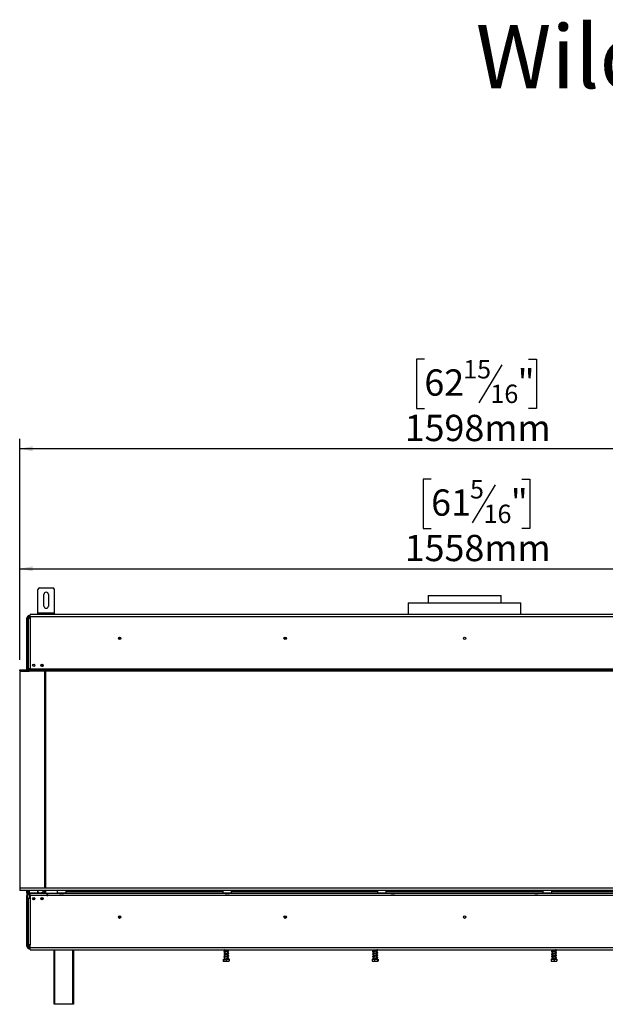
# Model space of a CAD drawing. Units: millimetres. Extents: x 90 to 4543, y 39 to 3664.
# Drawn here: x 538 to 1599, y 1880 to 3664 of the extents above; entities that cross this region are included whole.
import ezdxf

# ---------------------------------------------------------------- set-up
doc = ezdxf.new("R2010")
doc.units = ezdxf.units.MM
doc.header["$LTSCALE"] = 18
doc.layers.add('2DTRANSTITLEBLOCK', color=38, linetype='Continuous')
doc.layers.add('FORMAT', color=7, linetype='Continuous')
doc.styles.add('SLDTEXTSTYLE0', font='TXT', dxfattribs={"width": 0.7})
doc.styles.add('SLDTEXTSTYLE1', font='TXT', dxfattribs={"width": 0.75})
doc.dimstyles.new('SLDDIMSTYLE0', dxfattribs={"dimtxt": 47.625, "dimasz": 23.4, "dimexe": 0, "dimexo": 0.0625, "dimgap": 11.90625, "dimtad": 1, "dimdec": 0, "dimrnd": 1e-09, "dimzin": 12, "dimdsep": 46, "dimtxsty": 'SLDTEXTSTYLE1', "dimsah": 1, "dimcen": 0.09, "dimadec": 0, "dimazin": 3, "dimtfac": 1, "dimtdec": 0, "dimtofl": 0, "dimtmove": 0, "dimatfit": 3, "dimfxl": 0, "dimfrac": 2, "dimtolj": 1, "dimtzin": 12, "dimarcsym": 0})

# ---------------------------------------------------------------- blocks, each defined once
blk = doc.blocks.new('_D')
at = {"layer": 'FORMAT'}
for p, q in [((1283.3, 2831.5), (1268.8, 2831.5)), ((1268.8, 2831.5), (1268.8, 2742.6)), ((1399.1, 2821.7), (1357.6, 2752.5)), ((1447.3, 2831.5), (1461.8, 2831.5)), ((1461.8, 2831.5), (1461.8, 2742.6)), ((1268.8, 2742.6), (1283.3, 2742.6)), ((1461.8, 2742.6), (1447.3, 2742.6)), ((537.9, 2504.3), (537.9, 2687.5)), ((2095.9, 2506.7), (2095.9, 2687.5)), ((537.9, 2669.5), (2095.9, 2669.5))]:
    blk.add_line(p, q, dxfattribs=at)
for points in [[(537.9, 2669.5), (561.3, 2665), (561.3, 2674)], [(2095.9, 2669.5), (2072.5, 2674), (2072.5, 2665)]]:
    blk.add_solid(points, dxfattribs=at)
at = {"layer": 'FORMAT', "attachment_point": 1, "style": 'SLDTEXTSTYLE1'}
for s, insert, char_height in [('5', (1353.7, 2830.1), 33.3), ('61', (1283.3, 2813.2), 47.62), ('"', (1427.6, 2813.2), 47.6), ('16', (1378.3, 2785.6), 33.34), ('1558mm', (1235.4, 2730.9), 47.62)]:
    blk.add_mtext(s, dxfattribs=dict(at, insert=insert, char_height=char_height))
blk = doc.blocks.new('_D_1')
at = {"layer": 'FORMAT'}
for p, q in [((1271, 3049), (1256.5, 3049)), ((1256.5, 3049), (1256.5, 2960.1)), ((1411.4, 3039.2), (1369.9, 2969.9)), ((1459.6, 3049), (1474.1, 3049)), ((1474.1, 3049), (1474.1, 2960.1)), ((1256.5, 2960.1), (1271, 2960.1)), ((1474.1, 2960.1), (1459.6, 2960.1)), ((537.9, 2504.3), (537.9, 2905)), ((2136.3, 2599.7), (2136.3, 2905)), ((2136.3, 2887), (537.9, 2887))]:
    blk.add_line(p, q, dxfattribs=at)
for points in [[(537.9, 2887), (561.3, 2882.5), (561.3, 2891.5)], [(2136.3, 2887), (2112.9, 2891.5), (2112.9, 2882.5)]]:
    blk.add_solid(points, dxfattribs=at)
at = {"layer": 'FORMAT', "attachment_point": 1, "style": 'SLDTEXTSTYLE1'}
for s, insert, char_height in [('15', (1341.4, 3047.6), 33.34), ('"', (1439.9, 3030.7), 47.6), ('62', (1271, 3030.7), 47.62), ('16', (1390.7, 3003.1), 33.34), ('1598mm', (1235.4, 2948.4), 47.62)]:
    blk.add_mtext(s, dxfattribs=dict(at, insert=insert, char_height=char_height))

msp = doc.modelspace()

# ---------------------------------------------------------------- linework, layer by layer
at = {"color": 7, "linetype": 'Continuous', "lineweight": 25}
for p, q in [((570.9, 2589.8), (570.9, 2631.8)), ((573.9, 2634.8), (597.9, 2634.8)), ((581.9, 2601.8), (581.9, 2622.8)), ((589.9, 2622.8), (589.9, 2601.8)), ((600.9, 2589.8), (600.9, 2631.8)), ((1241.9, 2607.7), (1241.9, 2586.8)), ((1241.9, 2607.7), (1445.9, 2607.7)), ((1277.9, 2621.2), (1277.9, 2607.7)), ((1277.9, 2621.2), (1343.9, 2621.2)), ((1343.9, 2621.2), (1409.9, 2621.2)), ((1409.9, 2607.7), (1409.9, 2621.2)), ((1445.9, 2586.8), (1445.9, 2607.7)), ((570.9, 2589.8), (600.9, 2589.8)), ((570.9, 2587.8), (570.9, 2589.8)), ((570.9, 2586.8), (570.9, 2587.8)), ((570.9, 2587.8), (573.9, 2587.8)), ((573.9, 2587.8), (597.9, 2587.8)), ((597.9, 2587.8), (600.9, 2587.8)), ((600.9, 2587.8), (600.9, 2589.8)), ((600.9, 2587.8), (600.9, 2586.8)), ((550.9, 2488.3), (550.9, 2580.3)), ((552.9, 2580.3), (550.9, 2580.3)), ((552.9, 2488.3), (552.9, 2580.3)), ((553, 2579.8), (553, 2488.3)), ((553, 2579.8), (557, 2579.8)), ((554.9, 2584.3), (557, 2584.3)), ((554.9, 2582.3), (554.9, 2584.3)), ((554.9, 2582.3), (557, 2582.3)), ((554.9, 2582.3), (554.9, 2582.1)), ((554.9, 2581.9), (554.9, 2581.1)), ((554.9, 2581.1), (554.9, 2580.3)), ((2130.8, 2586.8), (557, 2586.8)), ((557, 2582.8), (557, 2586.8)), ((557, 2582.8), (557, 2579.8)), ((557, 2582.8), (2130.8, 2582.8)), ((557, 2579.8), (557, 2488.3)), ((721, 2543.2), (716.8, 2543.2)), ((1021, 2543.2), (1016.8, 2543.2)), ((552.9, 2529.4), (553, 2529.4)), ((553, 2528.9), (552.9, 2528.9)), ((552.9, 2525.9), (553, 2525.9)), ((553, 2525.4), (552.9, 2525.4)), ((537.9, 2484.3), (537.9, 2486.3)), ((537.9, 2486.3), (537.9, 2486.3)), ((537.9, 2484.3), (537.9, 2486.3)), ((537.9, 2486.3), (2096.3, 2486.3)), ((537.9, 2484.3), (537.9, 2484.3)), ((537.9, 2484.3), (2096.3, 2484.3)), ((537.9, 2483.3), (537.9, 2090.4)), ((554.8, 2483.3), (537.9, 2483.3)), ((550.9, 2488.3), (552.9, 2488.3)), ((550.9, 2484.3), (550.9, 2484.2)), ((550.9, 2484.2), (554.9, 2484.2)), ((550.9, 2483.3), (550.9, 2484.2)), ((552.9, 2488.3), (552.9, 2486.3)), ((552.9, 2484.3), (552.9, 2484.2)), ((557, 2488.3), (553, 2488.3)), ((554.8, 2483.3), (555, 2484.3)), ((555, 2484.2), (554.9, 2484.2)), ((555.4, 2488.3), (555.4, 2486.3)), ((555.4, 2486.3), (555.5, 2486.8)), ((555.9, 2488.3), (555.9, 2487.5)), ((556.5, 2487.7), (557, 2487.7)), ((557, 2488.3), (557, 2486.3)), ((557, 2488.3), (2096.3, 2488.3)), ((562.3, 2496.2), (564.7, 2496.2)), ((562.8, 2484.3), (562.9, 2483.7)), ((562.9, 2484.2), (562.8, 2484.2)), ((562.9, 2483.7), (562.9, 2484.2)), ((574.9, 2483.7), (562.9, 2483.7)), ((574.9, 2484.3), (574.9, 2483.7)), ((578.2, 2487.4), (581.2, 2487.4)), ((578.2, 2486.4), (578.2, 2487.4)), ((578.2, 2486.6), (581.2, 2486.6)), ((581.2, 2486.4), (578.2, 2486.4)), ((578.4, 2493.2), (578.4, 2496.5)), ((578.4, 2492.3), (578.4, 2493.2)), ((580.4, 2493.5), (580.4, 2495.3)), ((581.2, 2487.4), (581.2, 2486.4)), ((583.6, 2090.4), (583.6, 2484.3)), ((585.4, 2090.4), (585.4, 2484.3)), ((588.5, 2487.4), (591.5, 2487.4)), ((588.5, 2486.4), (588.5, 2487.4)), ((588.5, 2486.6), (591.5, 2486.6)), ((591.5, 2486.4), (588.5, 2486.4)), ((591.5, 2487.4), (591.5, 2486.4)), ((584.9, 2462.9), (583.6, 2462.9)), ((584.9, 2479.7), (584.9, 2434.7)), ((584.9, 2479.7), (585.4, 2479.7)), ((584.9, 2459.4), (583.6, 2459.4)), ((584.9, 2453.6), (583.6, 2453.6)), ((584.9, 2451.4), (583.6, 2451.4)), ((584.9, 2444.2), (583.6, 2444.2)), ((584.9, 2434.7), (585.4, 2434.7)), ((583.6, 2137.2), (584.9, 2137.2)), ((584.9, 2137.7), (584.9, 2092.7)), ((584.9, 2137.7), (585.4, 2137.7)), ((584.9, 2120.9), (583.6, 2120.9)), ((584.9, 2117.4), (583.6, 2117.4)), ((584.9, 2111.6), (583.6, 2111.6)), ((584.9, 2109.4), (583.6, 2109.4)), ((537.9, 2090.4), (537.9, 2086.4)), ((2091.9, 2090.4), (537.9, 2090.4)), ((584.9, 2092.7), (585.4, 2092.7)), ((2091.9, 2086.4), (537.9, 2086.4)), ((550.9, 2082.3), (550.9, 2086.4)), ((552.9, 2082.3), (550.9, 2082.3)), ((550.9, 2082.3), (550.9, 2077.3)), ((550.9, 1985.3), (550.9, 2077.3)), ((552.9, 2077.3), (550.9, 2077.3)), ((551.4, 2084.3), (551.4, 2086.3)), ((551.4, 2086.3), (554.9, 2086.3)), ((551.4, 2084.3), (551.4, 2084.3)), ((552.9, 2086.3), (552.9, 2086.4)), ((552.9, 2080.7), (552.9, 2082.3)), ((552.9, 1985.3), (552.9, 2077.3)), ((553, 2072.8), (553, 1988.1)), ((553, 2072.8), (557, 2072.8)), ((555.1, 2086.4), (554.9, 2086.2)), ((555, 2086.3), (554.9, 2086.3)), ((554.9, 2086.2), (554.9, 2082)), ((570.9, 2086.2), (554.9, 2086.2)), ((554.9, 2082), (555.1, 2081.8)), ((554.9, 2082), (570.3, 2082)), ((554.9, 2081.3), (554.9, 2079.3)), ((557, 2081.3), (554.9, 2081.3)), ((557, 2079.3), (554.9, 2079.3)), ((570.1, 2081.8), (555.1, 2081.8)), ((555.4, 2081.8), (555.4, 2081.3)), ((555.4, 2079.3), (555.4, 2072.8)), ((555.9, 2081.8), (555.9, 2081.3)), ((555.9, 2079.3), (555.9, 2076.2)), ((557, 2076.2), (555.9, 2076.2)), ((556.9, 2077.8), (557, 2077.8)), ((557, 2077.3), (557, 2081.3)), ((587, 2081.3), (557, 2081.3)), ((587, 2077.3), (557, 2077.3)), ((557, 2077.3), (557, 2072.8)), ((557, 2072.8), (557, 1988.1)), ((557.9, 2081.8), (557.9, 2081.3)), ((562.9, 2081.8), (562.9, 2081.3)), ((562.9, 2073.4), (562.9, 2071.7)), ((567.9, 2081.8), (567.9, 2081.3)), ((570.7, 2081.8), (570.1, 2081.8)), ((570.3, 2082), (570.9, 2082)), ((570.9, 2086.2), (570.7, 2086.4)), ((570.7, 2081.8), (570.9, 2082)), ((570.9, 2082), (570.9, 2086.2)), ((574.6, 2082.4), (576.6, 2082.4)), ((576.5, 2070.7), (579.1, 2070.7)), ((576.8, 2072.7), (579.1, 2072.7)), ((580.2, 2070.2), (576.8, 2070.2)), ((578.4, 2072.8), (576.9, 2072.8)), ((577.4, 2070.7), (577.4, 2070.2)), ((578.3, 2072.7), (578.4, 2072.8)), ((578.4, 2072.8), (578.4, 2073.5)), ((579.1, 2070.7), (579.1, 2072.7)), ((580.1, 2072.7), (579.1, 2072.7)), ((580.1, 2070.7), (579.1, 2070.7)), ((580.1, 2070.7), (580.1, 2072.7)), ((580.1, 2072.7), (580.2, 2072.7)), ((580.1, 2070.7), (580.5, 2070.7)), ((582.1, 2084.7), (584.1, 2084.7)), ((582.1, 2081.3), (582.1, 2084.7)), ((584.1, 2084.7), (584.1, 2081.3)), ((585.4, 2081.3), (585.4, 2086.4)), ((587, 2081.3), (587, 2077.3)), ((589, 2081.3), (587, 2081.3)), ((587, 2079.3), (589, 2079.3)), ((587, 2077.3), (589, 2077.3)), ((610.3, 2081.3), (589, 2081.3)), ((589, 2077.3), (589, 2081.3)), ((2098.8, 2077.3), (589, 2077.3)), ((606.1, 2086.4), (605.9, 2086.2)), ((605.9, 2086.2), (605.9, 2082)), ((621.9, 2086.2), (605.9, 2086.2)), ((605.9, 2082), (606.1, 2081.8)), ((605.9, 2082), (606.3, 2082)), ((606.5, 2081.8), (606.1, 2081.8)), ((606.3, 2082), (621.9, 2082)), ((621.7, 2081.8), (606.5, 2081.8)), ((608.1, 2081.8), (608.1, 2081.3)), ((610.3, 2081.3), (611, 2081.3)), ((611, 2081.8), (611, 2081.3)), ((611, 2081.3), (616.8, 2081.3)), ((611.3, 2081.3), (611.3, 2081.2)), ((616.5, 2081.2), (611.3, 2081.2)), ((616.5, 2081.3), (616.5, 2081.2)), ((616.8, 2081.8), (616.8, 2081.3)), ((616.8, 2081.3), (617.5, 2081.3)), ((910.3, 2081.3), (617.5, 2081.3)), ((619.7, 2081.8), (619.7, 2081.3)), ((621.9, 2086.2), (621.7, 2086.4)), ((621.7, 2081.8), (621.9, 2082)), ((621.9, 2082), (621.9, 2086.2)), ((621.9, 2084.7), (905.9, 2084.7)), ((906.1, 2086.4), (905.9, 2086.2)), ((905.9, 2086.2), (905.9, 2082)), ((921.9, 2086.2), (905.9, 2086.2)), ((905.9, 2082), (906.1, 2081.8)), ((905.9, 2082), (917, 2082)), ((916.9, 2081.8), (906.1, 2081.8)), ((908.1, 2081.8), (908.1, 2081.3)), ((910.3, 2081.3), (911, 2081.3)), ((911, 2081.8), (911, 2081.3)), ((911, 2081.3), (916.8, 2081.3)), ((911.3, 2081.3), (911.3, 2081.2)), ((916.5, 2081.2), (911.3, 2081.2)), ((916.5, 2081.3), (916.5, 2081.2)), ((916.8, 2081.8), (916.8, 2081.3)), ((916.8, 2081.3), (917.5, 2081.3)), ((921.7, 2081.8), (916.9, 2081.8)), ((917, 2082), (921.9, 2082)), ((1210.8, 2081.3), (917.5, 2081.3)), ((919.7, 2081.8), (919.7, 2081.3)), ((921.9, 2086.2), (921.7, 2086.4)), ((921.7, 2081.8), (921.9, 2082)), ((921.9, 2082), (921.9, 2086.2)), ((921.9, 2084.7), (1185.9, 2084.7)), ((1186.1, 2086.4), (1185.9, 2086.2)), ((1185.9, 2086.2), (1185.9, 2082)), ((1201.9, 2086.2), (1185.9, 2086.2)), ((1185.9, 2082), (1186.1, 2081.8)), ((1185.9, 2082), (1197, 2082)), ((1196.9, 2081.8), (1186.1, 2081.8)), ((1188.1, 2081.8), (1188.1, 2081.3)), ((1191, 2081.8), (1191, 2081.3)), ((1196.8, 2081.8), (1196.8, 2081.3)), ((1201.7, 2081.8), (1196.9, 2081.8)), ((1197, 2082), (1201.9, 2082)), ((1199.7, 2081.8), (1199.7, 2081.3)), ((1201.9, 2086.2), (1201.7, 2086.4)), ((1201.7, 2081.8), (1201.9, 2082)), ((1201.9, 2082), (1201.9, 2086.2)), ((1201.9, 2084.7), (1485.9, 2084.7)), ((1210.8, 2081.3), (1211.3, 2081.3)), ((1211.3, 2081.3), (1211.3, 2081.2)), ((1211.3, 2081.3), (1216.5, 2081.3)), ((1216.5, 2081.2), (1211.3, 2081.2)), ((1216.5, 2081.3), (1216.5, 2081.2)), ((1216.5, 2081.3), (1217, 2081.3)), ((1470.8, 2081.3), (1217, 2081.3)), ((1471.3, 2081.3), (1470.8, 2081.3)), ((1471.3, 2081.2), (1471.3, 2081.3)), ((1476.5, 2081.3), (1471.3, 2081.3)), ((1471.3, 2081.2), (1476.5, 2081.2)), ((1476.5, 2081.2), (1476.5, 2081.3)), ((1477, 2081.3), (1476.5, 2081.3)), ((1770.3, 2081.3), (1477, 2081.3)), ((1486.1, 2086.4), (1485.9, 2086.2)), ((1485.9, 2086.2), (1485.9, 2082)), ((1501.9, 2086.2), (1485.9, 2086.2)), ((1485.9, 2082), (1486.1, 2081.8)), ((1485.9, 2082), (1497, 2082)), ((1496.9, 2081.8), (1486.1, 2081.8)), ((1488.1, 2081.8), (1488.1, 2081.3)), ((1491, 2081.8), (1491, 2081.3)), ((1496.8, 2081.8), (1496.8, 2081.3)), ((1501.7, 2081.8), (1496.9, 2081.8)), ((1497, 2082), (1501.9, 2082)), ((1499.7, 2081.8), (1499.7, 2081.3)), ((1501.9, 2086.2), (1501.7, 2086.4)), ((1501.7, 2081.8), (1501.9, 2082)), ((1501.9, 2082), (1501.9, 2086.2)), ((1501.9, 2084.7), (1765.9, 2084.7)), ((552.9, 2055.9), (553, 2055.9)), ((553, 2055.4), (552.9, 2055.4)), ((552.9, 2052.4), (553, 2052.4)), ((553, 2051.9), (552.9, 2051.9)), ((716.8, 2038.2), (721, 2038.2)), ((1016.8, 2038.2), (1021, 2038.2)), ((552.9, 1985.3), (550.9, 1985.3)), ((557, 1988.1), (553, 1988.1)), ((554.9, 1985.3), (554.9, 1984.4)), ((554.9, 1983.6), (554.9, 1984.4)), ((554.9, 1983.6), (555.2, 1983.5)), ((554.9, 1983.4), (554.9, 1983.3)), ((554.9, 1983.3), (554.9, 1981.3)), ((554.9, 1983.3), (557, 1983.3)), ((554.9, 1981.3), (557, 1981.3)), ((557, 1983.1), (557, 1988.1)), ((557, 1983.1), (2130.8, 1983.1)), ((557, 1979.1), (557, 1983.1)), ((557, 1979.1), (2130.8, 1979.1)), ((600.2, 1880.3), (600.2, 1979.1)), ((635.2, 1979.1), (635.2, 1880.3)), ((907.8, 1974.6), (908, 1974.5)), ((907.8, 1970.1), (908, 1970)), ((909, 1978.9), (908.6, 1979)), ((909, 1974.4), (908.6, 1974.5)), ((909, 1969.9), (908.6, 1970)), ((909, 1965.4), (908.6, 1965.5)), ((909, 1979.1), (909, 1975.9)), ((909, 1975.1), (909, 1971.4)), ((909, 1970.6), (909, 1966.9)), ((909, 1966.1), (909, 1962.2)), ((911.9, 1962.7), (911.9, 1962.7)), ((914.8, 1977), (914.8, 1979.1)), ((914.8, 1972.5), (914.8, 1976.2)), ((914.8, 1968), (914.8, 1971.7)), ((914.8, 1963.5), (914.8, 1967.2)), ((914.8, 1962.2), (914.8, 1962.7)), ((1179, 1979.1), (1179, 1976.9)), ((1179, 1976.1), (1179, 1972.4)), ((1179, 1971.6), (1179, 1967.9)), ((1179, 1967.1), (1179, 1963.4)), ((1179, 1962.6), (1179, 1962.2)), ((1184.8, 1978), (1184.8, 1979.1)), ((1184.8, 1973.5), (1184.8, 1977.2)), ((1184.8, 1969), (1184.8, 1972.7)), ((1184.8, 1964.5), (1184.8, 1968.2)), ((1184.8, 1962.2), (1184.8, 1963.7)), ((1503, 1979.1), (1503, 1976.7)), ((1503, 1975.9), (1503, 1972.2)), ((1503, 1971.4), (1503, 1967.7)), ((1503, 1966.9), (1503, 1963.2)), ((1503, 1962.7), (1503, 1962.2)), ((1508.8, 1977.8), (1508.8, 1979.1)), ((1508.8, 1973.3), (1508.8, 1977)), ((1508.8, 1968.8), (1508.8, 1972.5)), ((1508.8, 1964.3), (1508.8, 1968)), ((1508.8, 1962.2), (1508.8, 1963.5)), ((906.6, 1962.2), (906.6, 1958.5)), ((906.6, 1962.2), (907.3, 1962.2)), ((907, 1958.2), (910, 1958.2)), ((907.3, 1962.2), (907.3, 1958.5)), ((907.3, 1962.2), (912.7, 1962.2)), ((910, 1958.2), (916.8, 1958.2)), ((912.7, 1962.2), (912.7, 1958.5)), ((912.7, 1962.2), (917.2, 1962.2)), ((917.2, 1962.2), (917.2, 1958.5)), ((1176.4, 1962.2), (1176.4, 1958.5)), ((1176.4, 1962.2), (1180.7, 1962.2)), ((1177, 1958.2), (1186.8, 1958.2)), ((1180.7, 1962.2), (1180.7, 1958.5)), ((1180.7, 1962.2), (1186.2, 1962.2)), ((1186.2, 1962.2), (1186.2, 1958.5)), ((1186.2, 1962.2), (1187.4, 1962.2)), ((1187.4, 1962.2), (1187.4, 1958.5)), ((1500.8, 1962.2), (1500.8, 1958.5)), ((1500.8, 1962.2), (1501, 1962.2)), ((1501, 1962.2), (1501, 1958.5)), ((1501, 1962.2), (1506.1, 1962.2)), ((1501, 1958.2), (1510.8, 1958.2)), ((1506.1, 1962.2), (1506.1, 1958.5)), ((1506.1, 1962.2), (1511, 1962.2)), ((1511, 1962.2), (1511, 1958.5)), ((601.2, 1880.3), (600.2, 1880.3)), ((634.2, 1880.3), (601.2, 1880.3)), ((635.2, 1880.3), (634.2, 1880.3))]:
    msp.add_line(p, q, dxfattribs=at)
at = {"color": 8, "linetype": 'Continuous', "lineweight": 25}
for p, q in [((573.9, 2587.8), (573.9, 2586.8)), ((597.9, 2586.8), (597.9, 2587.8)), ((553, 2576.2), (552.9, 2576.2)), ((554.9, 2580.3), (555.6, 2580.3)), ((554.9, 2579.9), (554.9, 2580.3)), ((720.8, 2544.2), (717.1, 2544.2)), ((1020.8, 2544.2), (1017.1, 2544.2)), ((553, 2515.7), (552.9, 2515.7)), ((554.9, 2483.7), (554.9, 2484.2)), ((578.4, 2493.2), (580.2, 2493.2)), ((554.9, 2086.3), (554.9, 2086.2)), ((552.9, 2065.7), (553, 2065.7)), ((552.9, 2005.2), (553, 2005.2)), ((554.9, 1985.3), (554.9, 1988.1)), ((554.9, 1985.3), (557, 1985.3)), ((601.2, 1979.1), (601.2, 1880.3)), ((634.2, 1880.3), (634.2, 1979.1))]:
    msp.add_line(p, q, dxfattribs=at)
at = {"color": 7, "linetype": 'Continuous', "lineweight": 25, "flags": 128}
for points in [[(553, 2577.1), (553, 2577), (552.9, 2576.2)], [(552.9, 2515.7), (553, 2514.8), (553, 2514.7)], [(552.9, 2065.7), (553, 2066.5), (553, 2066.6)], [(553, 2004.2), (553, 2004.3), (552.9, 2005.2)], [(911.9, 1962.7), (911.9, 1962.8), (911.9, 1962.9), (911.9, 1962.9), (911.9, 1963), (911.9, 1962.9), (911.9, 1962.9), (911.9, 1962.8), (911.9, 1962.7)], [(1184.8, 1965.2), (1185.1, 1965), (1185.5, 1964.8), (1185.7, 1964.6), (1185.8, 1964.7), (1185.8, 1964.8), (1185.6, 1964.7), (1184.8, 1964.5), (1183.5, 1964.2), (1182.1, 1964), (1180.7, 1963.7), (1179.3, 1963.5), (1178.1, 1963.2), (1177.4, 1962.8), (1177.3, 1962.7), (1177.3, 1962.7)]]:
    msp.add_lwpolyline(points, dxfattribs=at)
at = {"color": 7, "linetype": 'Continuous', "lineweight": 25}
for centre, radius in [((718.9, 2543.2), 2.2), ((718.9, 2543.2), 2.1), ((1018.9, 2543.2), 2.2), ((1018.9, 2543.2), 2.1), ((1343.9, 2543.2), 2.2), ((1343.9, 2543.2), 2.1), ((563.5, 2494.4), 2.1), ((578.5, 2494.4), 2.1), ((563.5, 2071.4), 2.1), ((578.5, 2071.4), 2.1), ((718.9, 2038.2), 2.2), ((718.9, 2038.2), 2.1), ((1018.9, 2038.2), 2.2), ((1018.9, 2038.2), 2.1), ((1343.9, 2038.2), 2.2), ((1343.9, 2038.2), 2.1)]:
    msp.add_circle(centre, radius, dxfattribs=at)
for centre, radius, start, end in [((573.9, 2631.8), 3, 90, 180), ((585.9, 2622.8), 4, 0, 180), ((597.9, 2631.8), 3, 0, 90), ((585.9, 2601.8), 4, 180, 0), ((554.9, 2580.3), 4, 90, 180), ((554.9, 2580.3), 2, 90, 180), ((557.4, 2576.2), 4.5, 95.0997, 126.8699), ((548.9, 2488.3), 2, 270, 0), ((548.9, 2488.3), 4, 330, 0), ((556.5, 2486.7), 1, 90, 169.3803), ((554.9, 2082.3), 4, 90, 180), ((554.9, 2077.3), 4, 90, 180), ((554.9, 2082.3), 2, 90, 180), ((554.9, 2077.3), 2, 90, 180), ((556.9, 2078.5), 0.75, 90, 270), ((574.6, 2086.4), 4, 202.3316, 270), ((576.6, 2086.4), 4, 270, 0), ((554.9, 1985.3), 4, 180, 270), ((554.9, 1985.3), 2, 180, 270)]:
    msp.add_arc(centre, radius, start, end, dxfattribs=at)
for centre, start_param, end_param in [((610.8, 2077.3), 6.081827, 6.283185), ((617, 2077.3), 0, 0.201358), ((910.8, 2077.3), 6.081827, 6.283185), ((917, 2077.3), 0, 0.201358), ((1210.8, 2077.3), 6.081827, 6.283185), ((1217, 2077.3), 0, 0.201358), ((1470.8, 2077.3), 6.081827, 6.283185), ((1477, 2077.3), 0, 0.201358)]:
    msp.add_ellipse(centre, major_axis=(0, 4), ratio=0.57735, start_param=start_param, end_param=end_param, dxfattribs=at)
for points, knots in [([(554.9, 2580.3), (554.4, 2580.2), (553.6, 2580.2), (553.1, 2580.2), (552.9, 2580.2)], [0, 0, 0, 0, 0.738566, 1, 1, 1, 1]), ([(554.9, 2582.1), (555.1, 2582.1), (555.3, 2582), (555.6, 2582), (555.8, 2581.9), (555.8, 2581.8), (555.9, 2581.8), (555.9, 2581.7), (555.9, 2581.6), (555.8, 2581.5), (555.8, 2581.4), (555.6, 2581.3), (555.3, 2581.1), (555.1, 2581.1), (554.9, 2581.1)], [0, 0, 0, 0, 0.16556, 0.293578, 0.347465, 0.3977, 0.447456, 0.499993, 0.552946, 0.603059, 0.653535, 0.707513, 0.835247, 1, 1, 1, 1]), ([(562.3, 2069.7), (562.4, 2069.8), (562.5, 2069.9), (562.6, 2070.3), (562.8, 2070.7), (562.9, 2071.2), (562.9, 2071.5), (562.9, 2071.7)], [0, 0, 0, 0, 0.107778, 0.324098, 0.556764, 0.795327, 1, 1, 1, 1]), ([(562.9, 2071.7), (562.9, 2071.5), (562.9, 2071.1), (563, 2070.7), (563.2, 2070.2), (563.4, 2069.8), (563.6, 2069.5), (563.8, 2069.4), (563.8, 2069.3)], [0, 0, 0, 0, 0.1906966, 0.3862015, 0.5769753, 0.7730633, 0.9662608, 1, 1, 1, 1]), ([(552.9, 1985.3), (553.1, 1985.3), (553.6, 1985.3), (554.4, 1985.3), (554.9, 1985.3)], [0, 0, 0, 0, 0.261432, 1, 1, 1, 1]), ([(554.9, 1984.4), (555.1, 1984.4), (555.3, 1984.4), (555.6, 1984.2), (555.8, 1984.1), (555.8, 1984), (555.9, 1983.9), (555.9, 1983.8), (555.9, 1983.7), (555.8, 1983.7), (555.8, 1983.6), (555.6, 1983.5), (555.3, 1983.5), (555.1, 1983.4), (554.9, 1983.4)], [0, 0, 0, 0, 0.16556, 0.293578, 0.347465, 0.3977, 0.447456, 0.499993, 0.552946, 0.603059, 0.653535, 0.707513, 0.835247, 1, 1, 1, 1]), ([(915.8, 1977.2), (915.8, 1977.2), (915.8, 1977.3), (915.4, 1977.1), (914.5, 1976.9), (913.1, 1976.6), (911.6, 1976.4), (910, 1976.1), (908.9, 1975.9), (908.2, 1975.7), (907.8, 1975.6), (907.6, 1975.5), (907.6, 1975.5), (907.6, 1975.5), (907.6, 1975.5)], [0, 0, 0, 0, 0.0235577, 0.1349091, 0.2590201, 0.3907075, 0.5238466, 0.6578106, 0.7886904, 0.8536593, 0.9180786, 0.9536974, 0.9928222, 1, 1, 1, 1]), ([(915.8, 1972.7), (915.8, 1972.7), (915.8, 1972.8), (915.4, 1972.6), (914.5, 1972.4), (913.1, 1972.1), (911.6, 1971.9), (910, 1971.6), (908.9, 1971.4), (908.2, 1971.2), (907.8, 1971.1), (907.6, 1971), (907.6, 1971), (907.6, 1971), (907.6, 1971)], [0, 0, 0, 0, 0.023558, 0.134909, 0.25902, 0.390707, 0.523847, 0.657811, 0.78869, 0.853659, 0.918079, 0.953697, 0.992822, 1, 1, 1, 1]), ([(915.8, 1968.2), (915.8, 1968.2), (915.8, 1968.3), (915.4, 1968.1), (914.5, 1967.9), (913.1, 1967.6), (911.6, 1967.4), (910, 1967.1), (908.9, 1966.9), (908.2, 1966.7), (907.8, 1966.6), (907.6, 1966.5), (907.6, 1966.5), (907.6, 1966.5), (907.6, 1966.5)], [0, 0, 0, 0, 0.023558, 0.134909, 0.25902, 0.390707, 0.523847, 0.657811, 0.78869, 0.853659, 0.918079, 0.953697, 0.992822, 1, 1, 1, 1]), ([(907.8, 1965.6), (908.1, 1965.5), (908.4, 1965.3), (909, 1965.2), (909, 1965.2)], [0, 0, 0, 0, 0.928869, 1, 1, 1, 1]), ([(908, 1974.9), (908, 1974.9), (908.1, 1974.9), (908.7, 1975.1), (909.9, 1975.3), (911.4, 1975.6), (913, 1975.8), (914.4, 1976.1), (915.6, 1976.3), (916.4, 1976.7), (916.7, 1977.2), (916.5, 1977.6), (915.9, 1977.9), (915.3, 1978.1), (914.9, 1978.2), (914.8, 1978.2)], [0, 0, 0, 0, 0.062775, 0.142336, 0.235023, 0.324531, 0.41039, 0.500417, 0.596494, 0.685879, 0.761498, 0.831633, 0.904141, 0.983659, 1, 1, 1, 1]), ([(908, 1970.4), (908, 1970.4), (908.1, 1970.4), (908.7, 1970.6), (909.9, 1970.8), (911.4, 1971.1), (913, 1971.3), (914.4, 1971.6), (915.6, 1971.8), (916.4, 1972.2), (916.7, 1972.7), (916.5, 1973.1), (915.9, 1973.4), (915.3, 1973.6), (914.9, 1973.7), (914.8, 1973.7)], [0, 0, 0, 0, 0.062775, 0.142336, 0.235023, 0.324531, 0.41039, 0.500417, 0.596494, 0.685879, 0.761498, 0.831633, 0.904141, 0.983659, 1, 1, 1, 1]), ([(908, 1965.9), (908, 1965.9), (908.1, 1965.9), (908.7, 1966.1), (909.9, 1966.3), (911.4, 1966.6), (913, 1966.8), (914.4, 1967.1), (915.6, 1967.3), (916.4, 1967.7), (916.7, 1968.2), (916.5, 1968.6), (915.9, 1968.9), (915.3, 1969.1), (914.9, 1969.2), (914.8, 1969.2)], [0, 0, 0, 0, 0.062775, 0.142336, 0.235023, 0.324531, 0.41039, 0.500417, 0.596494, 0.685879, 0.761498, 0.831633, 0.904141, 0.983659, 1, 1, 1, 1]), ([(915.8, 1963.7), (915.8, 1963.7), (915.8, 1963.8), (915.4, 1963.6), (914.5, 1963.4), (913.2, 1963.2), (912.3, 1963), (911.9, 1963)], [0, 0, 0, 0, 0.047601, 0.2726, 0.523382, 0.789472, 1, 1, 1, 1]), ([(915, 1962.7), (915, 1962.7), (915, 1962.7), (915, 1962.7), (914.7, 1962.7), (914.1, 1962.7), (913.1, 1962.7), (912.3, 1962.7), (911.9, 1962.7)], [0, 0, 0, 0, 0.008264, 0.040357, 0.140929, 0.366073, 0.691915, 1, 1, 1, 1]), ([(914.8, 1977.4), (914.9, 1977.3), (915.3, 1977.3), (915.5, 1977.2), (915.8, 1977.1), (915.8, 1977.1), (915.8, 1977.1)], [0, 0, 0, 0, 0.191297, 0.511954, 0.82028, 1, 1, 1, 1]), ([(914.8, 1972.9), (914.9, 1972.8), (915.3, 1972.8), (915.5, 1972.7), (915.8, 1972.6), (915.8, 1972.6), (915.8, 1972.6)], [0, 0, 0, 0, 0.191297, 0.511954, 0.82028, 1, 1, 1, 1]), ([(914.8, 1968.4), (914.9, 1968.3), (915.3, 1968.3), (915.5, 1968.2), (915.8, 1968.1), (915.8, 1968.1), (915.8, 1968.1)], [0, 0, 0, 0, 0.191297, 0.511954, 0.82028, 1, 1, 1, 1]), ([(915, 1962.7), (915.2, 1962.8), (915.8, 1962.9), (916.4, 1963.2), (916.7, 1963.7), (916.5, 1964.1), (915.9, 1964.4), (915.3, 1964.6), (914.9, 1964.7), (914.8, 1964.7)], [0, 0, 0, 0, 0.100639, 0.299866, 0.468409, 0.624733, 0.786344, 0.963579, 1, 1, 1, 1]), ([(914.8, 1963.9), (914.9, 1963.8), (915.3, 1963.8), (915.5, 1963.7), (915.8, 1963.6), (915.8, 1963.6), (915.8, 1963.6)], [0, 0, 0, 0, 0.191297, 0.511954, 0.82028, 1, 1, 1, 1]), ([(1184.8, 1978.7), (1184.9, 1978.6), (1185.2, 1978.5), (1185.6, 1978.2), (1185.8, 1978), (1185.8, 1978.2), (1185.9, 1978.3), (1185.6, 1978.2), (1184.8, 1978), (1183.6, 1977.7), (1182.1, 1977.5), (1180.6, 1977.2), (1179.2, 1977), (1178.1, 1976.7), (1177.3, 1976.4), (1177.1, 1975.9), (1177.3, 1975.5), (1177.8, 1975.2), (1178.4, 1975.1), (1178.8, 1975), (1179, 1974.9)], [0, 0, 0, 0, 0.02039, 0.060711, 0.095211, 0.177811, 0.222961, 0.274122, 0.338417, 0.409452, 0.477428, 0.543322, 0.611953, 0.685038, 0.755716, 0.815106, 0.864599, 0.922586, 0.973434, 1, 1, 1, 1]), ([(1184.8, 1974.2), (1184.9, 1974.1), (1185.2, 1974), (1185.6, 1973.7), (1185.8, 1973.5), (1185.8, 1973.7), (1185.9, 1973.8), (1185.6, 1973.7), (1184.8, 1973.5), (1183.6, 1973.2), (1182.1, 1973), (1180.6, 1972.7), (1179.2, 1972.5), (1178.1, 1972.2), (1177.3, 1971.9), (1177.1, 1971.4), (1177.3, 1971), (1177.8, 1970.7), (1178.4, 1970.6), (1178.8, 1970.5), (1179, 1970.4)], [0, 0, 0, 0, 0.0203904, 0.0607105, 0.0952109, 0.1778114, 0.2229608, 0.2741225, 0.3384172, 0.4094517, 0.4774284, 0.5433217, 0.6119532, 0.6850376, 0.7557165, 0.8151064, 0.8645991, 0.9225858, 0.9734343, 1, 1, 1, 1]), ([(1184.8, 1969.7), (1184.9, 1969.6), (1185.2, 1969.5), (1185.6, 1969.2), (1185.8, 1969), (1185.8, 1969.2), (1185.9, 1969.3), (1185.6, 1969.2), (1184.8, 1969), (1183.6, 1968.7), (1182.1, 1968.5), (1180.6, 1968.2), (1179.2, 1968), (1178.1, 1967.7), (1177.3, 1967.4), (1177.1, 1966.9), (1177.3, 1966.5), (1177.8, 1966.2), (1178.4, 1966.1), (1178.8, 1966), (1179, 1965.9)], [0, 0, 0, 0, 0.02039, 0.060711, 0.095211, 0.177811, 0.222961, 0.274122, 0.338417, 0.409452, 0.477428, 0.543322, 0.611953, 0.685038, 0.755716, 0.815106, 0.864599, 0.922586, 0.973434, 1, 1, 1, 1]), ([(1178.5, 1962.7), (1178.6, 1962.7), (1178.8, 1962.7), (1179.2, 1962.7), (1179.4, 1962.7), (1179.5, 1962.7), (1179.5, 1962.7), (1179.5, 1962.7), (1179.5, 1962.7), (1179.4, 1962.7), (1179.4, 1962.7), (1179.2, 1962.7), (1178.8, 1962.7), (1178.2, 1962.7), (1177.5, 1962.7), (1177.4, 1962.7), (1177.3, 1962.7)], [0, 0, 0, 0, 0.114727, 0.284865, 0.318635, 0.335589, 0.344129, 0.348315, 0.352522, 0.357318, 0.365041, 0.385589, 0.449979, 0.594128, 0.802749, 1, 1, 1, 1]), ([(1178, 1975.9), (1178, 1975.9), (1178, 1975.8), (1178.4, 1976), (1179.2, 1976.2), (1180.5, 1976.4), (1182, 1976.7), (1183.6, 1976.9), (1185, 1977.2), (1186.1, 1977.5), (1186.5, 1977.8), (1186.7, 1978.1), (1186.6, 1978.3), (1186.5, 1978.6), (1186.1, 1978.8), (1185.6, 1979), (1185.1, 1979), (1184.8, 1978.9)], [0, 0, 0, 0, 0.0206808, 0.091279, 0.1727431, 0.2634479, 0.355229, 0.4471768, 0.5458744, 0.6543881, 0.7430753, 0.7727352, 0.8070569, 0.861956, 0.8969568, 0.9356033, 1, 1, 1, 1]), ([(1179, 1975.7), (1178.8, 1975.7), (1178.4, 1975.8), (1178.1, 1976), (1178, 1976), (1178, 1976)], [0, 0, 0, 0, 0.3128587, 0.6435097, 1, 1, 1, 1]), ([(1178, 1971.4), (1178, 1971.4), (1178, 1971.3), (1178.4, 1971.5), (1179.2, 1971.7), (1180.5, 1971.9), (1182, 1972.2), (1183.6, 1972.4), (1185, 1972.7), (1186.1, 1973), (1186.5, 1973.3), (1186.7, 1973.6), (1186.6, 1973.8), (1186.5, 1974.1), (1186.1, 1974.3), (1185.6, 1974.5), (1185.1, 1974.5), (1184.8, 1974.4)], [0, 0, 0, 0, 0.020681, 0.091279, 0.172743, 0.263448, 0.355229, 0.447177, 0.545874, 0.654388, 0.743075, 0.772735, 0.807057, 0.861956, 0.896957, 0.935603, 1, 1, 1, 1]), ([(1179, 1971.2), (1178.8, 1971.2), (1178.4, 1971.3), (1178.1, 1971.5), (1178, 1971.5), (1178, 1971.5)], [0, 0, 0, 0, 0.312859, 0.64351, 1, 1, 1, 1]), ([(1178, 1966.9), (1178, 1966.9), (1178, 1966.8), (1178.4, 1967), (1179.2, 1967.2), (1180.5, 1967.4), (1182, 1967.7), (1183.6, 1967.9), (1185, 1968.2), (1186.1, 1968.5), (1186.5, 1968.8), (1186.7, 1969.1), (1186.6, 1969.3), (1186.5, 1969.6), (1186.1, 1969.8), (1185.6, 1970), (1185.1, 1970), (1184.8, 1969.9)], [0, 0, 0, 0, 0.020681, 0.091279, 0.172743, 0.263448, 0.355229, 0.447177, 0.545874, 0.654388, 0.743075, 0.772735, 0.807057, 0.861956, 0.896957, 0.935603, 1, 1, 1, 1]), ([(1179, 1966.7), (1178.8, 1966.7), (1178.4, 1966.8), (1178.1, 1967), (1178, 1967), (1178, 1967)], [0, 0, 0, 0, 0.312859, 0.64351, 1, 1, 1, 1]), ([(1178.3, 1962.4), (1178.3, 1962.4), (1178.5, 1962.5), (1179.2, 1962.7), (1180.5, 1962.9), (1182, 1963.2), (1183.6, 1963.4), (1185, 1963.7), (1186.1, 1964), (1186.5, 1964.3), (1186.7, 1964.6), (1186.6, 1964.8), (1186.5, 1965.1), (1186.1, 1965.3), (1185.6, 1965.5), (1185.1, 1965.5), (1184.8, 1965.4)], [0, 0, 0, 0, 0.019178, 0.107106, 0.205008, 0.304071, 0.403314, 0.509843, 0.626966, 0.72269, 0.754703, 0.791748, 0.851003, 0.888781, 0.930494, 1, 1, 1, 1]), ([(1509.8, 1978), (1509.8, 1978), (1509.8, 1978), (1509.7, 1978), (1509.3, 1977.9), (1508.4, 1977.7), (1507.1, 1977.5), (1505.7, 1977.2), (1504.2, 1977), (1502.8, 1976.7), (1501.9, 1976.5), (1501.3, 1976.2), (1501.1, 1975.9), (1501.2, 1975.6), (1501.3, 1975.4), (1501.8, 1975.1), (1502.4, 1974.9), (1502.9, 1974.8), (1503, 1974.8)], [0, 0, 0, 0, 0.008887, 0.046967, 0.08937, 0.179108, 0.265522, 0.349459, 0.436634, 0.528782, 0.616052, 0.68818, 0.75098, 0.781453, 0.829133, 0.897322, 0.983656, 1, 1, 1, 1]), ([(1509.8, 1973.5), (1509.8, 1973.5), (1509.8, 1973.5), (1509.7, 1973.5), (1509.3, 1973.4), (1508.4, 1973.2), (1507.1, 1973), (1505.7, 1972.7), (1504.2, 1972.5), (1502.8, 1972.2), (1501.9, 1972), (1501.3, 1971.7), (1501.1, 1971.4), (1501.2, 1971.1), (1501.3, 1970.9), (1501.8, 1970.6), (1502.4, 1970.4), (1502.9, 1970.3), (1503, 1970.3)], [0, 0, 0, 0, 0.008887, 0.046967, 0.08937, 0.179108, 0.265522, 0.349459, 0.436634, 0.528782, 0.616052, 0.68818, 0.75098, 0.781453, 0.829133, 0.897322, 0.983656, 1, 1, 1, 1]), ([(1509.8, 1969), (1509.8, 1969), (1509.8, 1969), (1509.7, 1969), (1509.3, 1968.9), (1508.4, 1968.7), (1507.1, 1968.5), (1505.7, 1968.2), (1504.2, 1968), (1502.8, 1967.7), (1501.9, 1967.5), (1501.3, 1967.2), (1501.1, 1966.9), (1501.2, 1966.6), (1501.3, 1966.4), (1501.8, 1966.1), (1502.4, 1965.9), (1502.9, 1965.8), (1503, 1965.8)], [0, 0, 0, 0, 0.008887, 0.046967, 0.08937, 0.179108, 0.265522, 0.349459, 0.436634, 0.528782, 0.616052, 0.68818, 0.75098, 0.781453, 0.829133, 0.897322, 0.983656, 1, 1, 1, 1]), ([(1504.4, 1962.7), (1504.4, 1962.7), (1504.4, 1962.7), (1504.4, 1962.7), (1504.4, 1962.7), (1504.4, 1962.7), (1504.3, 1962.7), (1504.3, 1962.7), (1504.1, 1962.7), (1503.7, 1962.7), (1502.9, 1962.7), (1502.1, 1962.7), (1501.8, 1962.7), (1501.6, 1962.7)], [0, 0, 0, 0, 0.008348, 0.021095, 0.027342, 0.033622, 0.040779, 0.052306, 0.082974, 0.179079, 0.394225, 0.705597, 1, 1, 1, 1]), ([(1509.8, 1964.5), (1509.8, 1964.5), (1509.8, 1964.5), (1509.7, 1964.5), (1509.3, 1964.4), (1508.4, 1964.2), (1507.1, 1964), (1505.7, 1963.7), (1504.2, 1963.5), (1502.8, 1963.2), (1502.1, 1963), (1501.8, 1962.9), (1501.7, 1962.9)], [0, 0, 0, 0, 0.013962, 0.073786, 0.140401, 0.281383, 0.41714, 0.549006, 0.685961, 0.830726, 0.96783, 1, 1, 1, 1]), ([(1503, 1975.5), (1502.9, 1975.6), (1502.5, 1975.6), (1502.2, 1975.8), (1501.9, 1975.9), (1501.9, 1975.7), (1502, 1975.7), (1502.3, 1975.8), (1502.8, 1975.9), (1503.4, 1976), (1504.2, 1976.2), (1505.5, 1976.4), (1507, 1976.7), (1508.4, 1976.9), (1509.5, 1977.2), (1510.2, 1977.4), (1510.6, 1977.7), (1510.7, 1978.1), (1510.4, 1978.4), (1510, 1978.7), (1509.5, 1978.9), (1509, 1978.9), (1508.8, 1978.9)], [0, 0, 0, 0, 0.024098, 0.066086, 0.121716, 0.166044, 0.225073, 0.264286, 0.304585, 0.343864, 0.382073, 0.456038, 0.529942, 0.603588, 0.673714, 0.73853, 0.792581, 0.84274, 0.893302, 0.925639, 0.961678, 1, 1, 1, 1]), ([(1503, 1971), (1502.9, 1971.1), (1502.5, 1971.1), (1502.2, 1971.3), (1501.9, 1971.4), (1501.9, 1971.2), (1502, 1971.2), (1502.3, 1971.3), (1502.8, 1971.4), (1503.4, 1971.5), (1504.2, 1971.7), (1505.5, 1971.9), (1507, 1972.2), (1508.4, 1972.4), (1509.5, 1972.7), (1510.2, 1972.9), (1510.6, 1973.2), (1510.7, 1973.6), (1510.4, 1973.9), (1510, 1974.2), (1509.5, 1974.4), (1509, 1974.4), (1508.8, 1974.4)], [0, 0, 0, 0, 0.0240984, 0.0660863, 0.1217159, 0.1660442, 0.2250726, 0.2642858, 0.3045853, 0.3438643, 0.3820726, 0.4560384, 0.5299419, 0.603588, 0.673714, 0.7385298, 0.7925806, 0.8427399, 0.8933018, 0.9256391, 0.9616783, 1, 1, 1, 1]), ([(1503, 1966.5), (1502.9, 1966.6), (1502.5, 1966.6), (1502.2, 1966.8), (1501.9, 1966.9), (1501.9, 1966.7), (1502, 1966.7), (1502.3, 1966.8), (1502.8, 1966.9), (1503.4, 1967), (1504.2, 1967.2), (1505.5, 1967.4), (1507, 1967.7), (1508.4, 1967.9), (1509.5, 1968.2), (1510.2, 1968.4), (1510.6, 1968.7), (1510.7, 1969.1), (1510.4, 1969.4), (1510, 1969.7), (1509.5, 1969.9), (1509, 1969.9), (1508.8, 1969.9)], [0, 0, 0, 0, 0.024098, 0.066086, 0.121716, 0.166044, 0.225073, 0.264286, 0.304585, 0.343864, 0.382073, 0.456038, 0.529942, 0.603588, 0.673714, 0.73853, 0.792581, 0.84274, 0.893302, 0.925639, 0.961678, 1, 1, 1, 1]), ([(1504.4, 1962.7), (1504.7, 1962.8), (1505.6, 1962.9), (1507, 1963.2), (1508.4, 1963.4), (1509.5, 1963.7), (1510.2, 1963.9), (1510.6, 1964.2), (1510.7, 1964.6), (1510.4, 1964.9), (1510, 1965.2), (1509.5, 1965.4), (1509, 1965.4), (1508.8, 1965.4)], [0, 0, 0, 0, 0.096078, 0.218886, 0.341267, 0.457798, 0.565505, 0.655323, 0.738675, 0.822695, 0.876432, 0.936319, 1, 1, 1, 1]), ([(1508.8, 1978.3), (1508.8, 1978.3), (1509, 1978.2), (1509.4, 1978.1), (1509.7, 1977.9), (1509.8, 1977.9), (1509.8, 1977.9)], [0, 0, 0, 0, 0.040664, 0.317118, 0.735046, 1, 1, 1, 1]), ([(1508.8, 1973.8), (1508.8, 1973.8), (1509, 1973.7), (1509.4, 1973.6), (1509.7, 1973.4), (1509.8, 1973.4), (1509.8, 1973.4)], [0, 0, 0, 0, 0.0406636, 0.3171183, 0.7350456, 1, 1, 1, 1]), ([(1508.8, 1969.3), (1508.8, 1969.3), (1509, 1969.2), (1509.4, 1969.1), (1509.7, 1968.9), (1509.8, 1968.9), (1509.8, 1968.9)], [0, 0, 0, 0, 0.040664, 0.317118, 0.735046, 1, 1, 1, 1]), ([(1508.8, 1964.8), (1508.8, 1964.8), (1509, 1964.7), (1509.4, 1964.6), (1509.7, 1964.4), (1509.8, 1964.4), (1509.8, 1964.4)], [0, 0, 0, 0, 0.040664, 0.317118, 0.735046, 1, 1, 1, 1]), ([(907.3, 1958.5), (907.3, 1958.4), (907.1, 1958), (906.8, 1958), (906.6, 1958.4), (906.6, 1958.5)], [0, 0, 0, 0, 0.192814, 0.760965, 1, 1, 1, 1]), ([(912.7, 1958.5), (912.6, 1958.4), (912.2, 1958.3), (911.3, 1958.2), (910, 1958.2), (908.7, 1958.2), (907.8, 1958.2), (907.4, 1958.4), (907.3, 1958.5)], [0, 0, 0, 0, 0.013048, 0.26543, 0.499864, 0.732266, 0.967436, 1, 1, 1, 1]), ([(917.2, 1958.5), (916.9, 1958.4), (915.8, 1958), (914.2, 1958), (913, 1958.4), (912.7, 1958.5)], [0, 0, 0, 0, 0.192814, 0.760965, 1, 1, 1, 1]), ([(1180.7, 1958.5), (1180.5, 1958.4), (1179.4, 1958), (1177.9, 1958), (1176.8, 1958.4), (1176.4, 1958.5)], [0, 0, 0, 0, 0.192814, 0.760965, 1, 1, 1, 1]), ([(1186.2, 1958.5), (1185.9, 1958.4), (1184.5, 1958), (1182.6, 1958), (1181.2, 1958.4), (1180.7, 1958.5)], [0, 0, 0, 0, 0.192814, 0.760965, 1, 1, 1, 1]), ([(1187.4, 1958.5), (1187.4, 1958.4), (1187.3, 1958.3), (1187.1, 1958.2), (1186.8, 1958.2), (1186.5, 1958.2), (1186.3, 1958.2), (1186.2, 1958.4), (1186.2, 1958.5)], [0, 0, 0, 0, 0.013048, 0.26543, 0.499864, 0.732266, 0.967436, 1, 1, 1, 1]), ([(1501, 1958.5), (1501, 1958.4), (1501, 1958.3), (1500.9, 1958.2), (1500.9, 1958.2), (1500.9, 1958.2), (1500.8, 1958.2), (1500.8, 1958.4), (1500.8, 1958.5)], [0, 0, 0, 0, 0.013048, 0.26543, 0.499864, 0.732266, 0.967436, 1, 1, 1, 1]), ([(1506.1, 1958.5), (1505.8, 1958.4), (1504.5, 1958), (1502.7, 1958), (1501.4, 1958.4), (1501, 1958.5)], [0, 0, 0, 0, 0.192814, 0.760965, 1, 1, 1, 1]), ([(1511, 1958.5), (1510.7, 1958.4), (1509.5, 1958), (1507.8, 1958), (1506.5, 1958.4), (1506.1, 1958.5)], [0, 0, 0, 0, 0.192814, 0.760965, 1, 1, 1, 1])]:
    msp.add_open_spline(points, degree=3, knots=knots, dxfattribs=at)
for points in [[(554.9, 2580.3), (554.6, 2580.2), (554.1, 2580.2), (553.5, 2580.2), (553, 2580.2), (552.9, 2580.2), (552.9, 2580.2)], [(552.9, 1985.3), (552.9, 1985.3), (553, 1985.3), (553.5, 1985.3), (554.1, 1985.3), (554.6, 1985.3), (554.9, 1985.3)]]:
    msp.add_open_spline(points, degree=3, dxfattribs=at)

# ---------------------------------------------------------------- texts
at = {"layer": '2DTRANSTITLEBLOCK', "insert": (2015.3, 3654.5), "char_height": 114.3, "attachment_point": 2, "style": 'SLDTEXTSTYLE0'}
msp.add_mtext('Wilderness 150 LS', dxfattribs=at)

# ---------------------------------------------------------------- dimensions: what is measured, and where the dimension line sits
at = {"layer": 'FORMAT'}
dim = msp.add_linear_dim(base=(537.9, 2887), p1=(2136.3, 2581.7), p2=(537.9, 2486.3), dimstyle='SLDDIMSTYLE0', dxfattribs=at)
dim.commit()
dim.dimension.update_dxf_attribs({"geometry": '_D_1', "text_midpoint": (1365.3, 2887), "dimtype": 160})
dim = msp.add_linear_dim(base=(2095.9, 2669.5), p1=(537.9, 2486.3), p2=(2095.9, 2488.7), angle=0, dimstyle='SLDDIMSTYLE0', dxfattribs=at)
dim.commit()
dim.dimension.update_dxf_attribs({"geometry": '_D', "text_midpoint": (1365.3, 2669.5), "dimtype": 160})

doc.saveas('drawing.dxf')
